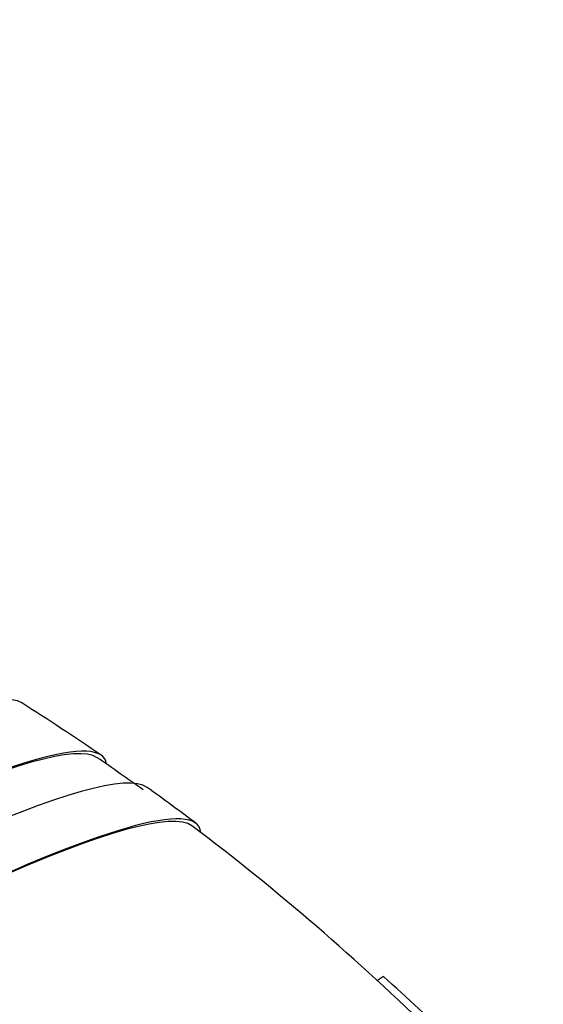
# Paper-space layout 'Layout1' of a CAD drawing. Units: millimetres. Extents: x 0 to 1345, y 0 to 2160.
# Drawn here: x 315 to 321, y 626 to 637 of the extents above; entities that cross this region are included whole.
import ezdxf
from ezdxf import colors
from ezdxf.entities.mleader import LeaderData, LeaderLine
from ezdxf.math import Vec2, Vec3

# ---------------------------------------------------------------- set-up
doc = ezdxf.new("R2010")
doc.units = ezdxf.units.MM
doc.layers.add('DV7_Défaut', color=7, linetype='Continuous')
doc.layers.add('Défaut', color=7, linetype='Continuous')

# ---------------------------------------------------------------- blocks, each defined once
blk = doc.blocks.new('_DOT')
at = {"color": 0}
blk.add_line((0, 0), (-1, 0), dxfattribs=at)
at = {"color": 0, "const_width": 0.333}
blk.add_lwpolyline([(-0.1665, 0, 1), (0.1665, 0, 1)], format="xyb", close=True, dxfattribs=at)
blk = doc.blocks.new('SE6')
at = {"layer": 'DV7_Défaut', "color": 7, "linetype": 'Continuous'}
blk.add_line((319.414, 626.159), (319.345, 626.113), dxfattribs=at)
for centre, radius, start, end in [((300.034, 605.153), 28.55, 55.6141, 57.8136), ((300.034, 605.153), 28.5, 54.3509, 55.6562), ((300.034, 605.153), 28.55, 52.9132, 54.3115), ((300.034, 605.153), 28.5, 45.5239, 52.9499), ((308.736, 613.997), 16.184, 40.8968, 48.7179)]:
    blk.add_arc(centre, radius, start, end, dxfattribs=at)
for centre, major_axis, start_param, end_param in [((293.534, 615.204), (-21.753, -14.068), 3.174646, 6.250132), ((294.076, 614.366), (-22.123, -14.307), 3.107104, 6.283185), ((294.076, 614.366), (22.077, 14.278), 0.029853, 3.111739), ((294.401, 613.864), (-22.326, -14.439), 3.169502, 6.255276), ((294.753, 613.319), (-22.532, -14.572), 3.104406, 6.283185), ((294.753, 613.319), (22.487, 14.543), 0.025977, 3.115616)]:
    blk.add_ellipse(centre, major_axis=major_axis, ratio=0.071162, start_param=start_param, end_param=end_param, dxfattribs=at)

psp = doc.layouts.get("Layout1")

# ---------------------------------------------------------------- block references
at = {"layer": 'Défaut'}
psp.add_blockref('SE6', (0, 0), dxfattribs=at)

# ---------------------------------------------------------------- leaders
at = {"layer": 'Défaut', "color": 7, "linetype": 'Continuous'}
ml = psp.add_multileader_mtext('Standard', dxfattribs=at)
ml.set_content('{\\pxsm0.9;\\fSolid Edge ISO|b1||i0||c0|p34;\\W1.;16/06/2016\\P}', color=256)
ml.set_leader_properties()
ml.set_arrow_properties(name='DOT')
ml.build(insert=Vec2(0, 0))
ml.multileader.update_dxf_attribs({"leader_type": 0, "dogleg_length": 0, "arrow_head_size": 12})
ctx = ml.context
ctx.base_point, ctx.char_height, ctx.arrow_head_size, ctx.landing_gap_size = Vec3(1254.884, 2153.017), 12, 12, 4.2
notes = []
notes.append((ctx, [(0, (0, 0, 0), (0, 0), (1, 0), 1, [])]))
ctx.mtext.insert = Vec3(1259.084, 2159.137)
for ctx, leaders in notes:
    for number, flags, end, landing, length, lines in leaders:
        leader = LeaderData()
        leader.index, (leader.has_last_leader_line, leader.has_dogleg_vector, leader.attachment_direction) = number, flags
        leader.last_leader_point, leader.dogleg_vector, leader.dogleg_length = Vec3(end), Vec3(landing), length
        for number, points, colour, breaks in lines:
            line = LeaderLine()
            line.index, line.vertices, line.color, line.breaks = number, Vec3.list(points), colors.encode_raw_color(colour), breaks
            leader.lines.append(line)
        ctx.leaders.append(leader)

doc.saveas('drawing.dxf')
